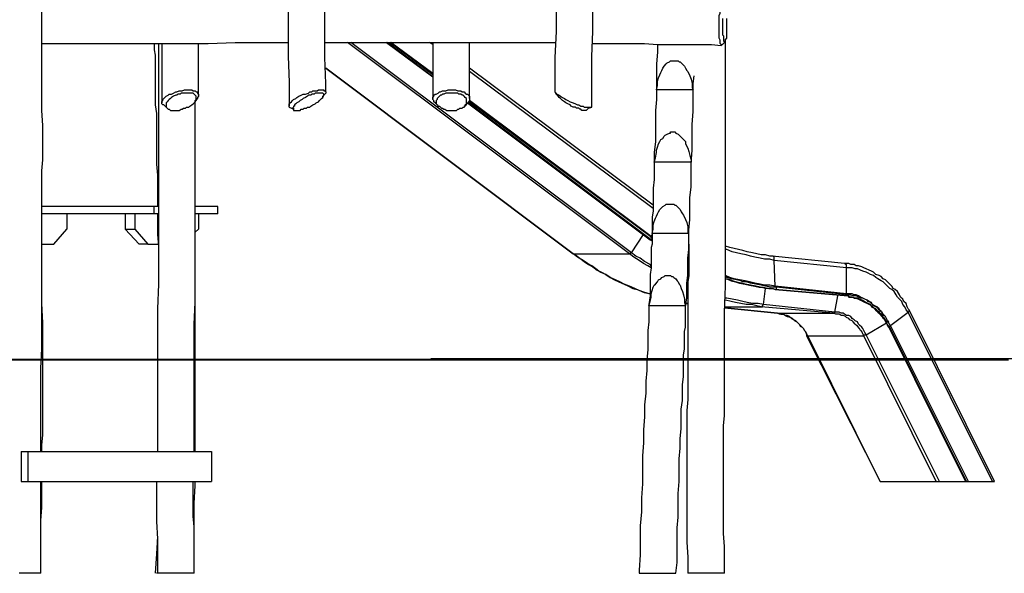
# Model space of a CAD drawing. Units: inches. Extents: x 79 to 191, y 46 to 211.
# Drawn here: x 126 to 158, y 174 to 192 of the extents above; entities that cross this region are included whole.
import ezdxf

# ---------------------------------------------------------------- set-up
doc = ezdxf.new("R2010")
doc.units = ezdxf.units.IN
doc.header["$MEASUREMENT"] = 0
doc.layers.add('Ebene 1', color=7, linetype='Continuous')

msp = doc.modelspace()

# ---------------------------------------------------------------- linework, layer by layer
at = {"layer": 'Ebene 1', "color": 7, "lineweight": 25, "true_color": 0xffffff}
for points in [[(134.267, 194.486), (134.303, 193.675), (134.338, 192.828), (134.338, 191.982), (134.338, 191.17), (134.373, 190.324), (134.373, 189.547)], [(135.572, 190.006), (135.572, 190.288), (135.537, 191.135), (135.537, 191.982), (135.537, 192.828), (135.502, 193.675), (135.467, 194.486)], [(143.157, 194.486), (143.122, 193.675), (143.087, 192.828), (143.087, 191.982), (143.051, 191.135), (143.051, 190.288), (143.051, 190.041)], [(144.251, 189.547), (144.251, 190.324), (144.251, 191.17), (144.286, 191.982), (144.286, 192.828), (144.321, 193.675), (144.357, 194.486)], [(126.259, 178.259), (126.259, 178.329), (126.259, 178.858), (126.259, 179.352), (126.259, 179.846), (126.259, 180.34), (126.259, 180.975), (126.294, 181.61), (126.294, 182.245), (126.294, 182.88), (126.294, 183.515), (126.294, 184.15), (126.294, 184.75), (126.294, 185.349), (126.294, 185.914), (126.294, 186.478), (126.294, 187.078), (126.294, 187.431), (126.33, 187.784), (126.33, 188.136), (126.33, 188.524), (126.33, 188.912), (126.294, 189.406), (126.294, 189.9), (126.294, 190.429), (126.294, 190.994), (126.294, 191.523), (126.294, 192.087), (126.294, 192.617)], [(148.414, 192.123), (148.414, 192.229), (148.414, 192.299), (148.414, 192.37), (148.414, 192.44), (148.414, 192.511), (148.449, 192.581), (148.449, 192.617), (148.449, 192.652), (148.449, 192.687), (148.484, 192.722), (148.484, 192.758), (148.519, 192.758), (148.519, 192.722)], [(148.519, 192.123), (148.519, 192.087), (148.519, 192.017), (148.519, 191.946), (148.519, 191.876), (148.555, 191.84), (148.555, 191.77), (148.555, 191.735), (148.555, 191.699), (148.555, 191.664), (148.59, 191.664), (148.59, 191.629), (148.625, 191.664), (148.625, 191.699), (148.625, 191.735), (148.661, 191.77), (148.661, 191.84), (148.661, 191.876), (148.661, 191.946), (148.661, 192.017), (148.661, 192.087), (148.661, 192.158), (148.661, 192.229), (148.661, 192.264), (148.661, 192.335), (148.661, 192.405)], [(148.519, 192.405), (148.519, 192.335), (148.519, 192.264), (148.519, 192.193), (148.519, 192.123)], [(148.519, 191.558), (148.519, 191.558), (148.484, 191.523), (148.484, 191.558), (148.449, 191.594), (148.449, 191.629), (148.449, 191.664), (148.449, 191.699), (148.414, 191.77), (148.414, 191.84), (148.414, 191.911), (148.414, 191.982), (148.414, 192.052), (148.414, 192.123)], [(148.59, 174.272), (148.59, 174.731), (148.59, 175.154), (148.555, 175.578), (148.555, 176.001), (148.555, 176.389), (148.555, 176.777), (148.555, 177.165), (148.555, 177.588), (148.555, 177.976), (148.555, 178.364), (148.555, 178.753), (148.555, 179.105), (148.59, 179.423), (148.59, 179.776), (148.59, 180.093), (148.59, 180.411), (148.59, 180.693), (148.59, 180.975), (148.59, 181.222), (148.59, 181.469), (148.59, 181.716), (148.59, 181.928), (148.59, 182.104), (148.59, 182.28), (148.59, 182.457), (148.59, 182.633), (148.59, 182.81), (148.625, 183.656), (148.625, 184.397), (148.625, 185.173), (148.625, 186.09), (148.625, 186.972), (148.625, 187.889), (148.625, 188.807), (148.625, 189.724), (148.625, 190.641), (148.625, 191.523), (148.625, 191.664)], [(126.294, 191.594), (126.471, 191.594), (126.683, 191.594), (126.859, 191.594), (127.035, 191.594), (127.212, 191.594), (127.353, 191.594), (127.459, 191.594), (127.6, 191.594), (127.706, 191.594), (127.811, 191.594), (127.917, 191.594), (128.023, 191.594), (128.27, 191.594), (128.552, 191.594), (128.905, 191.594), (129.293, 191.594), (129.681, 191.594), (130.069, 191.594), (130.457, 191.594), (130.881, 191.594), (131.727, 191.594), (132.609, 191.629), (133.526, 191.629), (134.338, 191.629)], [(129.963, 191.594), (129.963, 191.594), (129.963, 191.382), (129.999, 191.206), (129.999, 191.029), (129.999, 190.853), (129.999, 190.641), (129.999, 190.429), (129.999, 190.183), (129.999, 189.9), (129.999, 189.583), (130.034, 189.301), (130.034, 188.983), (130.034, 188.665), (130.034, 188.348), (130.034, 187.995), (130.034, 187.642), (130.069, 187.29), (130.069, 186.937), (130.069, 186.549), (130.069, 186.267)], [(130.104, 191.594), (130.104, 191.558), (130.104, 191.241), (130.104, 190.923), (130.104, 190.606), (130.104, 190.324), (130.104, 189.936), (130.104, 189.618), (130.104, 189.265), (130.104, 188.948), (130.104, 188.63), (130.104, 188.383), (130.104, 188.172), (130.104, 187.925), (130.104, 187.713), (130.104, 187.501), (130.104, 187.184), (130.104, 186.866), (130.104, 186.549), (130.104, 186.196), (130.104, 185.843), (130.104, 185.49), (130.104, 185.138), (130.104, 184.785), (130.104, 184.432), (130.104, 184.079), (130.104, 183.727), (130.069, 182.915), (130.069, 182.104), (130.069, 181.292), (130.069, 180.446), (130.069, 179.635), (130.069, 178.788), (130.069, 178.259)], [(130.21, 191.594), (130.21, 191.17), (130.21, 190.324), (130.21, 189.653)], [(131.41, 189.9), (131.41, 190.288), (131.41, 191.135), (131.41, 191.594)], [(135.537, 191.629), (136.878, 191.629), (137.089, 191.629), (137.301, 191.629), (137.513, 191.629), (137.689, 191.629), (137.901, 191.629), (138.077, 191.629), (138.254, 191.629), (138.465, 191.629), (138.642, 191.629), (138.783, 191.629), (138.924, 191.629), (139.03, 191.629), (139.1, 191.629), (139.171, 191.629), (139.241, 191.629), (139.277, 191.629), (139.383, 191.629), (139.453, 191.629), (139.559, 191.629), (139.665, 191.629), (139.806, 191.629), (139.947, 191.629), (140.088, 191.629), (140.229, 191.629), (140.406, 191.629), (140.617, 191.629), (140.794, 191.629), (141.005, 191.629), (141.217, 191.629), (141.464, 191.629), (141.711, 191.629), (141.958, 191.629), (142.24, 191.629), (142.522, 191.629), (142.804, 191.629), (143.051, 191.629)], [(145.486, 184.714), (136.278, 191.629)], [(145.556, 184.75), (136.384, 191.629)], [(139.065, 190.5), (137.548, 191.629)], [(137.548, 191.629), (139.065, 190.5)], [(139.065, 190.5), (137.583, 191.629)], [(139.065, 190.571), (137.654, 191.629)], [(139.065, 190.606), (137.689, 191.629)], [(139.065, 191.558), (138.959, 191.629)], [(139.065, 191.629), (139.065, 191.135), (139.065, 190.324), (139.065, 189.794)], [(140.264, 189.794), (140.264, 190.288), (140.264, 191.135), (140.264, 191.629)], [(144.251, 191.594), (144.462, 191.594), (144.815, 191.594), (145.203, 191.594), (145.556, 191.594), (145.979, 191.594), (146.403, 191.558), (146.826, 191.558), (147.249, 191.558), (147.708, 191.558), (148.167, 191.558), (148.484, 191.523)], [(146.403, 191.558), (146.403, 191.311), (146.367, 190.923), (146.367, 190.5), (146.367, 190.147), (146.367, 189.759), (146.332, 189.406), (146.332, 189.054), (146.332, 188.701), (146.332, 188.383), (146.297, 188.031), (146.297, 187.748), (146.297, 187.431), (146.297, 187.149), (146.262, 186.866), (146.262, 186.619), (146.262, 186.372), (146.262, 186.126), (146.226, 185.914), (146.226, 185.702), (146.226, 185.49), (146.226, 185.314), (146.226, 185.173), (146.226, 185.032), (146.191, 184.926), (146.191, 184.785), (146.191, 184.644), (146.191, 184.467), (146.191, 184.256), (146.156, 184.044), (146.156, 183.833), (146.156, 183.586), (146.156, 183.339), (146.121, 183.056), (146.121, 182.81), (146.121, 182.492), (146.085, 182.21), (146.085, 181.892), (146.085, 181.575), (146.05, 181.257), (146.05, 180.904), (146.015, 180.552), (146.015, 180.164), (145.979, 179.776), (145.979, 179.387), (145.944, 178.964), (145.944, 178.541), (145.909, 178.117), (145.909, 177.659), (145.909, 177.2), (145.874, 176.742), (145.874, 176.283), (145.838, 175.824), (145.838, 175.366), (145.838, 174.872), (145.803, 174.378), (145.803, 174.272)], [(148.519, 191.558), (148.555, 191.594), (148.59, 191.629)], [(146.367, 190.077), (146.403, 190.218), (146.403, 190.359), (146.438, 190.465), (146.473, 190.571), (146.509, 190.641), (146.544, 190.712), (146.579, 190.782), (146.614, 190.853), (146.685, 190.923), (146.72, 190.959), (146.791, 190.994), (146.826, 191.029), (146.861, 191.029), (146.897, 191.029), (146.967, 191.029), (147.003, 191.029), (147.073, 191.029), (147.108, 190.994), (147.144, 190.994), (147.179, 190.959), (147.249, 190.888), (147.285, 190.853), (147.32, 190.782), (147.355, 190.712), (147.39, 190.676), (147.461, 190.535), (147.496, 190.429), (147.532, 190.288), (147.532, 190.147), (147.567, 190.077)], [(143.651, 184.714), (135.572, 190.782)], [(135.572, 190.782), (143.651, 184.714)], [(146.262, 186.302), (140.264, 190.782)], [(146.262, 186.196), (140.264, 190.676)], [(147.003, 174.272), (147.038, 174.625), (147.038, 175.013), (147.038, 175.401), (147.038, 175.754), (147.073, 176.107), (147.073, 176.495), (147.073, 176.883), (147.108, 177.271), (147.108, 177.624), (147.108, 178.012), (147.144, 178.364), (147.144, 178.682), (147.179, 178.999), (147.179, 179.317), (147.179, 179.635), (147.214, 179.917), (147.214, 180.199), (147.214, 180.446), (147.249, 180.693), (147.249, 180.94), (147.249, 181.187), (147.249, 181.398), (147.285, 181.61), (147.285, 181.751), (147.285, 181.892), (147.285, 182.033), (147.285, 182.174), (147.32, 182.315), (147.32, 182.457), (147.32, 182.598), (147.32, 182.81), (147.32, 183.021), (147.355, 183.268), (147.355, 183.515), (147.355, 183.762), (147.39, 184.009), (147.39, 184.291), (147.39, 184.573), (147.426, 184.856), (147.426, 185.173), (147.426, 185.49), (147.461, 185.843), (147.461, 186.196), (147.461, 186.549), (147.496, 186.902), (147.496, 187.29), (147.496, 187.678), (147.532, 188.101), (147.532, 188.524), (147.532, 188.948), (147.567, 189.371), (147.567, 189.83), (147.567, 190.288), (147.602, 190.535)], [(130.281, 189.583), (130.281, 189.583), (130.246, 189.583), (130.21, 189.618), (130.21, 189.653), (130.21, 189.689), (130.246, 189.724), (130.246, 189.759), (130.281, 189.794), (130.316, 189.83), (130.351, 189.865), (130.422, 189.9), (130.457, 189.936), (130.528, 189.936), (130.598, 189.971), (130.669, 190.006), (130.704, 190.006), (130.775, 190.041), (130.845, 190.041), (130.881, 190.041), (130.951, 190.077), (131.022, 190.077), (131.057, 190.077), (131.128, 190.077), (131.198, 190.077), (131.233, 190.041), (131.269, 190.041), (131.304, 190.041), (131.339, 190.006), (131.374, 190.006), (131.374, 189.971), (131.41, 189.936), (131.41, 189.9), (131.41, 189.865), (131.374, 189.83), (131.374, 189.794)], [(134.373, 189.512), (134.373, 189.512), (134.373, 189.547), (134.373, 189.583), (134.373, 189.618), (134.408, 189.653), (134.444, 189.689), (134.479, 189.724), (134.514, 189.759), (134.585, 189.794), (134.62, 189.83), (134.69, 189.865), (134.761, 189.9), (134.832, 189.936), (134.902, 189.936), (135.008, 189.971), (135.043, 190.006), (135.114, 190.006), (135.149, 190.041), (135.22, 190.041), (135.29, 190.041), (135.326, 190.077), (135.361, 190.077), (135.431, 190.077), (135.467, 190.077), (135.502, 190.077), (135.502, 190.041), (135.537, 190.041), (135.572, 190.006), (135.572, 189.971), (135.537, 189.936)], [(139.136, 189.653), (139.1, 189.689), (139.1, 189.724), (139.065, 189.759), (139.065, 189.794), (139.065, 189.83), (139.1, 189.865), (139.1, 189.9), (139.136, 189.936), (139.171, 189.936), (139.241, 189.971), (139.277, 190.006), (139.312, 190.006), (139.383, 190.041), (139.418, 190.041), (139.488, 190.041), (139.559, 190.077), (139.594, 190.077), (139.665, 190.077), (139.735, 190.077), (139.806, 190.077), (139.876, 190.041), (139.912, 190.041), (139.982, 190.041), (140.017, 190.006), (140.088, 190.006), (140.123, 189.971), (140.159, 189.936), (140.194, 189.936), (140.229, 189.9), (140.264, 189.865), (140.264, 189.83), (140.264, 189.794), (140.264, 189.759), (140.264, 189.724), (140.229, 189.689), (140.194, 189.653)], [(143.051, 190.041), (143.051, 190.006), (143.087, 189.971), (143.087, 189.936), (143.122, 189.936), (143.192, 189.9), (143.228, 189.865), (143.298, 189.83), (143.369, 189.794), (143.404, 189.759), (143.475, 189.724), (143.545, 189.689), (143.651, 189.653), (143.722, 189.618), (143.792, 189.583), (143.828, 189.583), (143.898, 189.547), (143.969, 189.547), (144.004, 189.512), (144.039, 189.512), (144.11, 189.512), (144.145, 189.512), (144.18, 189.512)], [(147.567, 190.077), (147.532, 190.077), (147.496, 190.077), (147.461, 190.077), (147.426, 190.077), (147.39, 190.077), (147.32, 190.077), (147.285, 190.077), (147.249, 190.077), (147.179, 190.077), (147.144, 190.077), (147.073, 190.077), (147.038, 190.077), (146.967, 190.077), (146.932, 190.077), (146.897, 190.077), (146.826, 190.077), (146.791, 190.077), (146.756, 190.077), (146.72, 190.077), (146.685, 190.077), (146.65, 190.077), (146.614, 190.077), (146.579, 190.077), (146.544, 190.077), (146.509, 190.077), (146.473, 190.077), (146.438, 190.077), (146.403, 190.077), (146.367, 190.077)], [(130.634, 189.406), (130.669, 189.406), (130.739, 189.406), (130.775, 189.406), (130.845, 189.442), (130.881, 189.442), (130.916, 189.477), (130.986, 189.477), (131.022, 189.512), (131.092, 189.512), (131.128, 189.547), (131.198, 189.583), (131.233, 189.618), (131.269, 189.653), (131.304, 189.689), (131.304, 189.724), (131.339, 189.759), (131.339, 189.794), (131.339, 189.83), (131.339, 189.865), (131.304, 189.9), (131.269, 189.936), (131.233, 189.971), (131.198, 189.971), (131.128, 189.971), (131.092, 189.971), (131.057, 189.971), (130.986, 189.971), (130.951, 189.971), (130.916, 189.971), (130.845, 189.971), (130.81, 189.936), (130.739, 189.936), (130.704, 189.9), (130.669, 189.9), (130.598, 189.865), (130.528, 189.83), (130.492, 189.794), (130.457, 189.759), (130.422, 189.724), (130.387, 189.689), (130.351, 189.653), (130.351, 189.618), (130.351, 189.583), (130.351, 189.547), (130.351, 189.512), (130.387, 189.477), (130.422, 189.442), (130.457, 189.442), (130.492, 189.406), (130.528, 189.406), (130.563, 189.406), (130.634, 189.406)], [(131.269, 178.259), (131.269, 178.329), (131.269, 178.682), (131.269, 179.14), (131.269, 179.564), (131.269, 180.022), (131.269, 180.481), (131.269, 180.975), (131.269, 181.469), (131.269, 181.963), (131.269, 182.421), (131.304, 183.127), (131.304, 183.833), (131.304, 184.538), (131.304, 184.856), (131.304, 185.208), (131.304, 185.526), (131.304, 185.808), (131.304, 186.126), (131.304, 186.443), (131.304, 186.761), (131.304, 187.043), (131.304, 187.325), (131.304, 187.607), (131.304, 187.889), (131.304, 188.172), (131.304, 188.454), (131.304, 188.807), (131.304, 189.195), (131.304, 189.583), (131.304, 189.724)], [(131.304, 189.689), (131.339, 189.724), (131.374, 189.794)], [(134.62, 189.406), (134.655, 189.406), (134.69, 189.406), (134.726, 189.406), (134.761, 189.442), (134.832, 189.442), (134.867, 189.477), (134.937, 189.477), (134.973, 189.512), (135.043, 189.512), (135.079, 189.547), (135.149, 189.583), (135.22, 189.618), (135.255, 189.653), (135.326, 189.689), (135.361, 189.724), (135.396, 189.759), (135.431, 189.794), (135.467, 189.83), (135.467, 189.865), (135.502, 189.9), (135.502, 189.936), (135.467, 189.971), (135.431, 189.971), (135.396, 189.971), (135.361, 189.971), (135.29, 189.971), (135.255, 189.971), (135.22, 189.971), (135.185, 189.936), (135.114, 189.936), (135.079, 189.9), (135.008, 189.9), (134.973, 189.865), (134.902, 189.83), (134.832, 189.794), (134.796, 189.759), (134.726, 189.724), (134.69, 189.689), (134.62, 189.653), (134.585, 189.618), (134.549, 189.583), (134.549, 189.547), (134.514, 189.547), (134.514, 189.512), (134.479, 189.477), (134.514, 189.477), (134.514, 189.442), (134.514, 189.406), (134.549, 189.406), (134.585, 189.406), (134.62, 189.406)], [(135.467, 189.83), (135.502, 189.9), (135.537, 189.936)], [(139.665, 189.406), (139.735, 189.406), (139.771, 189.406), (139.841, 189.406), (139.876, 189.442), (139.912, 189.442), (139.947, 189.477), (140.017, 189.477), (140.053, 189.512), (140.088, 189.512), (140.123, 189.547), (140.123, 189.583), (140.159, 189.618), (140.159, 189.653), (140.159, 189.689), (140.159, 189.724), (140.159, 189.759), (140.159, 189.794), (140.123, 189.83), (140.088, 189.865), (140.053, 189.9), (140.017, 189.9), (139.982, 189.936), (139.912, 189.936), (139.876, 189.971), (139.841, 189.971), (139.771, 189.971), (139.735, 189.971), (139.665, 189.971), (139.629, 189.971), (139.559, 189.971), (139.524, 189.971), (139.488, 189.971), (139.418, 189.936), (139.383, 189.936), (139.347, 189.9), (139.312, 189.9), (139.277, 189.865), (139.241, 189.83), (139.206, 189.794), (139.206, 189.759), (139.171, 189.724), (139.171, 189.689), (139.171, 189.653), (139.171, 189.618), (139.206, 189.583), (139.241, 189.547), (139.277, 189.547), (139.312, 189.512), (139.347, 189.477), (139.383, 189.477), (139.418, 189.442), (139.453, 189.442), (139.524, 189.406), (139.559, 189.406), (139.629, 189.406), (139.665, 189.406)], [(146.191, 185.279), (140.264, 189.724)], [(143.051, 190.006), (143.087, 189.936), (143.122, 189.9)], [(144.039, 189.406), (144.004, 189.406), (143.969, 189.406), (143.933, 189.406), (143.898, 189.442), (143.863, 189.442), (143.828, 189.477), (143.757, 189.477), (143.722, 189.512), (143.651, 189.512), (143.581, 189.547), (143.545, 189.583), (143.475, 189.618), (143.404, 189.653), (143.369, 189.689), (143.298, 189.724), (143.263, 189.759), (143.228, 189.794), (143.192, 189.83), (143.157, 189.865), (143.122, 189.9)], [(130.281, 189.583), (130.351, 189.512), (130.387, 189.477)], [(134.373, 189.512), (134.444, 189.477), (134.514, 189.442)], [(139.136, 189.653), (139.206, 189.583), (139.241, 189.547)], [(140.088, 189.547), (140.159, 189.583), (140.194, 189.653)], [(146.156, 185.173), (140.194, 189.653)], [(140.194, 189.653), (146.156, 185.173)], [(146.191, 185.173), (140.229, 189.653)], [(146.226, 185.244), (140.264, 189.689)], [(144.074, 189.406), (144.074, 189.406), (144.039, 189.406)], [(144.074, 189.406), (144.145, 189.477), (144.251, 189.512)], [(144.18, 189.512), (144.215, 189.512), (144.251, 189.512), (144.251, 189.547)], [(146.297, 187.713), (146.332, 187.854), (146.367, 188.031), (146.367, 188.101), (146.403, 188.207), (146.438, 188.313), (146.473, 188.383), (146.509, 188.454), (146.579, 188.489), (146.614, 188.56), (146.65, 188.595), (146.72, 188.63), (146.791, 188.665), (146.826, 188.665), (146.826, 188.701), (146.897, 188.701), (146.967, 188.701), (147.003, 188.665), (147.073, 188.63), (147.108, 188.595), (147.179, 188.524), (147.214, 188.489), (147.285, 188.419), (147.32, 188.383), (147.32, 188.313), (147.39, 188.172), (147.426, 188.066), (147.461, 187.925), (147.496, 187.784), (147.496, 187.713)], [(147.496, 187.713), (147.461, 187.713), (147.426, 187.713), (147.39, 187.713), (147.355, 187.713), (147.32, 187.713), (147.249, 187.713), (147.214, 187.713), (147.179, 187.713), (147.108, 187.713), (147.073, 187.713), (147.003, 187.713), (146.967, 187.713), (146.932, 187.713), (146.861, 187.713), (146.826, 187.713), (146.791, 187.713), (146.72, 187.713), (146.685, 187.713), (146.65, 187.713), (146.614, 187.713), (146.579, 187.713), (146.544, 187.713), (146.509, 187.713), (146.473, 187.713), (146.438, 187.713), (146.403, 187.713), (146.367, 187.713), (146.332, 187.713), (146.297, 187.713)], [(129.963, 186.267), (126.294, 186.267)], [(130.104, 186.267), (129.963, 186.267)], [(129.963, 186.02), (129.963, 186.267)], [(132.045, 186.267), (131.304, 186.267)], [(132.045, 186.02), (132.045, 186.267)], [(146.226, 185.385), (146.262, 185.526), (146.262, 185.667), (146.297, 185.773), (146.332, 185.879), (146.367, 185.949), (146.403, 186.02), (146.438, 186.09), (146.473, 186.161), (146.544, 186.231), (146.579, 186.267), (146.65, 186.302), (146.685, 186.337), (146.72, 186.337), (146.756, 186.337), (146.826, 186.337), (146.897, 186.337), (146.932, 186.337), (146.967, 186.302), (147.003, 186.302), (147.038, 186.267), (147.108, 186.196), (147.144, 186.161), (147.179, 186.09), (147.214, 186.02), (147.249, 185.985), (147.32, 185.843), (147.355, 185.737), (147.39, 185.596), (147.39, 185.455), (147.39, 185.385)], [(129.963, 186.02), (126.294, 186.02)], [(127.106, 186.02), (127.106, 185.526)], [(129.011, 186.02), (129.011, 185.526)], [(129.328, 186.02), (129.328, 185.526)], [(130.104, 186.02), (129.963, 186.02)], [(130.069, 186.02), (130.069, 185.773), (130.069, 185.349), (130.104, 184.961), (130.104, 184.538), (130.104, 184.503)], [(132.045, 186.02), (131.304, 186.02)], [(131.41, 186.02), (131.41, 185.526)], [(126.683, 185.032), (127.106, 185.526)], [(129.469, 185.032), (129.011, 185.526)], [(129.011, 185.526), (129.328, 185.526)], [(129.328, 185.526), (129.752, 185.032)], [(131.304, 185.42), (131.41, 185.526)], [(145.556, 184.75), (145.944, 185.349)], [(146.191, 185.279), (146.226, 185.349)], [(146.226, 185.244), (146.191, 185.279)], [(146.191, 185.244), (146.191, 185.244), (146.191, 185.279)], [(146.191, 185.173), (146.191, 185.173), (146.191, 185.208), (146.226, 185.208), (146.226, 185.244)], [(147.39, 185.385), (147.39, 185.385), (147.355, 185.385), (147.32, 185.385), (147.285, 185.385), (147.249, 185.385), (147.179, 185.385), (147.144, 185.385), (147.108, 185.385), (147.038, 185.385), (147.003, 185.385), (146.932, 185.385), (146.897, 185.385), (146.826, 185.385), (146.791, 185.385), (146.756, 185.385), (146.685, 185.385), (146.65, 185.385), (146.614, 185.385), (146.579, 185.385), (146.544, 185.385), (146.509, 185.385), (146.473, 185.385), (146.438, 185.385), (146.403, 185.385), (146.367, 185.385), (146.332, 185.385), (146.297, 185.385), (146.262, 185.385), (146.226, 185.385)], [(146.226, 185.208), (146.226, 185.244)], [(126.294, 185.032), (126.683, 185.032)], [(129.752, 185.032), (129.469, 185.032)], [(129.752, 185.032), (130.104, 185.032)], [(146.226, 185.138), (146.156, 185.173)], [(146.156, 185.173), (146.156, 185.173)], [(146.156, 185.173), (146.191, 185.173)], [(146.156, 185.173), (146.226, 185.138)], [(146.226, 185.173), (146.191, 185.173)], [(147.426, 185.032), (147.426, 184.856), (147.426, 184.714), (147.426, 184.538), (147.426, 184.362), (147.426, 184.185), (147.426, 184.009), (147.39, 183.797), (147.39, 183.55), (147.39, 183.303), (147.39, 183.021), (147.39, 182.739), (147.39, 182.492), (147.39, 182.21), (147.39, 181.928), (147.39, 181.61), (147.39, 181.328), (147.39, 180.975), (147.39, 180.658), (147.39, 180.305), (147.39, 179.952), (147.355, 179.599), (147.355, 179.246), (147.355, 178.858), (147.355, 178.47), (147.355, 178.047), (147.355, 177.624), (147.355, 177.2), (147.355, 176.742), (147.355, 176.283), (147.355, 175.789), (147.355, 175.295), (147.39, 174.801), (147.39, 174.272)], [(150.142, 184.644), (150.072, 184.644), (149.931, 184.679), (149.789, 184.679), (149.648, 184.714), (149.507, 184.75), (149.331, 184.785), (149.19, 184.82), (149.049, 184.856), (148.908, 184.891), (148.766, 184.926), (148.625, 184.961), (148.625, 184.997)], [(146.156, 183.409), (146.121, 183.409), (145.979, 183.444), (145.803, 183.515), (145.662, 183.586), (145.486, 183.656), (145.309, 183.727), (145.168, 183.797), (145.027, 183.868), (144.851, 183.938), (144.71, 184.044), (144.533, 184.115), (144.392, 184.221), (144.251, 184.326), (144.11, 184.397), (143.969, 184.503), (143.792, 184.609), (143.651, 184.714)], [(143.651, 184.714), (143.651, 184.714)], [(143.651, 184.714), (145.486, 184.714)], [(143.651, 184.714), (143.722, 184.679), (143.863, 184.573), (144.004, 184.467), (144.145, 184.362), (144.286, 184.291), (144.427, 184.185), (144.568, 184.115), (144.71, 184.044), (144.851, 183.938), (144.992, 183.868), (145.133, 183.797), (145.309, 183.727), (145.45, 183.656), (145.591, 183.586), (145.733, 183.55), (145.909, 183.48), (146.05, 183.444), (146.156, 183.409)], [(145.486, 184.714), (145.521, 184.714), (145.521, 184.75), (145.556, 184.75)], [(146.191, 184.256), (146.085, 184.326), (145.944, 184.397), (145.803, 184.503), (145.627, 184.609), (145.486, 184.714)], [(146.191, 184.326), (146.156, 184.362), (145.979, 184.467), (145.838, 184.573), (145.697, 184.644), (145.556, 184.75)], [(150.213, 184.503), (150.072, 184.538), (149.895, 184.538), (149.754, 184.573), (149.578, 184.609), (149.437, 184.644), (149.296, 184.679), (149.119, 184.714), (148.978, 184.75), (148.837, 184.785), (148.661, 184.856), (148.625, 184.856)], [(150.213, 184.503), (150.213, 184.538), (150.213, 184.573), (150.213, 184.609), (150.178, 184.644), (150.142, 184.644)], [(152.506, 184.397), (150.142, 184.644)], [(126.294, 178.259), (126.294, 178.47), (126.33, 178.788), (126.33, 179.07), (126.33, 179.352), (126.33, 179.599), (126.33, 179.881), (126.33, 180.093), (126.33, 180.34), (126.33, 180.552), (126.33, 180.763), (126.33, 180.94), (126.33, 181.116), (126.33, 181.257), (126.33, 181.398), (126.33, 181.575), (126.33, 181.716), (126.33, 182.457), (126.294, 183.092), (126.294, 183.762), (126.294, 184.326)], [(131.304, 178.259), (131.304, 178.611), (131.304, 179.07), (131.304, 179.529), (131.304, 179.987), (131.304, 180.411), (131.304, 180.834), (131.304, 181.257), (131.304, 181.645), (131.304, 182.033), (131.304, 182.421), (131.304, 182.774), (131.304, 183.127), (131.304, 183.48), (131.304, 183.797), (131.304, 184.115), (131.304, 184.362)], [(147.426, 184.503), (147.39, 184.503)], [(147.426, 184.467), (147.39, 184.467)], [(147.426, 184.397), (147.39, 184.432)], [(147.426, 184.397), (147.39, 184.432)], [(147.39, 184.397), (147.426, 184.397)], [(152.576, 184.256), (150.213, 184.503)], [(150.248, 183.656), (150.213, 184.503)], [(152.576, 184.256), (152.576, 184.291), (152.576, 184.326), (152.576, 184.362), (152.541, 184.362), (152.541, 184.397), (152.506, 184.397)], [(154.622, 182.88), (154.587, 182.915), (154.552, 182.986), (154.517, 183.092), (154.446, 183.162), (154.411, 183.233), (154.34, 183.303), (154.305, 183.374), (154.235, 183.48), (154.164, 183.55), (154.093, 183.586), (154.058, 183.656), (153.987, 183.727), (153.917, 183.797), (153.846, 183.868), (153.776, 183.903), (153.705, 183.974), (153.635, 184.009), (153.529, 184.044), (153.458, 184.115), (153.388, 184.15), (153.317, 184.185), (153.211, 184.221), (153.141, 184.256), (153.07, 184.291), (152.964, 184.326), (152.894, 184.326), (152.823, 184.362), (152.717, 184.362), (152.647, 184.397), (152.541, 184.397), (152.506, 184.397)], [(154.587, 182.81), (154.517, 182.88), (154.481, 182.986), (154.411, 183.056), (154.376, 183.162), (154.305, 183.233), (154.235, 183.303), (154.199, 183.374), (154.129, 183.48), (154.058, 183.55), (153.987, 183.586), (153.917, 183.656), (153.846, 183.727), (153.776, 183.797), (153.705, 183.833), (153.599, 183.903), (153.529, 183.938), (153.458, 184.009), (153.353, 184.044), (153.282, 184.079), (153.211, 184.115), (153.106, 184.15), (153.035, 184.185), (152.929, 184.221), (152.859, 184.221), (152.753, 184.256), (152.682, 184.256), (152.576, 184.256)], [(152.576, 183.409), (152.576, 184.256)], [(146.121, 183.021), (146.156, 183.162), (146.191, 183.303), (146.191, 183.409), (146.226, 183.515), (146.262, 183.621), (146.297, 183.691), (146.332, 183.727), (146.403, 183.797), (146.438, 183.868), (146.509, 183.903), (146.544, 183.938), (146.614, 183.974), (146.65, 184.009), (146.685, 184.009), (146.72, 184.009), (146.791, 184.009), (146.826, 184.009), (146.861, 183.974), (146.897, 183.974), (146.932, 183.938), (147.003, 183.903), (147.038, 183.833), (147.073, 183.797), (147.108, 183.727), (147.144, 183.691), (147.179, 183.586), (147.214, 183.48), (147.249, 183.374), (147.285, 183.233), (147.285, 183.127), (147.32, 183.021)], [(150.248, 183.656), (150.072, 183.691), (149.895, 183.691), (149.754, 183.727), (149.578, 183.762), (149.401, 183.797), (149.26, 183.833), (149.084, 183.868), (148.908, 183.903), (148.766, 183.938), (148.625, 184.009)], [(149.19, 183.797), (149.119, 183.833), (148.978, 183.868), (148.802, 183.903), (148.661, 183.938), (148.625, 183.974)], [(147.39, 183.691), (147.39, 183.727), (147.355, 183.727)], [(147.39, 183.621), (147.355, 183.621)], [(150.248, 183.55), (150.072, 183.586), (149.931, 183.586), (149.754, 183.621), (149.578, 183.656), (149.437, 183.691), (149.26, 183.727), (149.084, 183.762), (148.943, 183.797), (148.766, 183.868), (148.625, 183.903)], [(149.154, 183.762), (149.119, 183.762), (148.943, 183.797), (148.766, 183.868), (148.625, 183.903)], [(148.625, 183.903), (148.661, 183.903), (148.802, 183.833), (148.943, 183.797), (149.084, 183.762), (149.26, 183.727), (149.401, 183.691), (149.578, 183.656), (149.719, 183.621), (149.86, 183.621), (150.036, 183.586), (150.178, 183.586), (150.248, 183.55)], [(150.248, 183.55), (150.107, 183.586), (149.931, 183.586), (149.754, 183.621), (149.613, 183.656), (149.437, 183.691), (149.26, 183.727), (149.154, 183.762)], [(150.283, 183.621), (150.107, 183.621), (149.931, 183.656), (149.789, 183.691), (149.613, 183.727), (149.437, 183.762), (149.296, 183.797), (149.19, 183.797)], [(150.248, 183.621), (150.248, 183.621), (150.248, 183.656)], [(152.576, 183.409), (150.248, 183.656)], [(150.248, 183.55), (150.283, 183.55), (150.283, 183.586), (150.283, 183.621)], [(150.283, 183.621), (150.283, 183.621)], [(152.612, 183.374), (150.283, 183.621)], [(149.86, 183.056), (149.931, 183.586)], [(150.248, 183.55), (150.248, 183.55)], [(152.612, 183.339), (150.248, 183.55)], [(152.612, 183.339), (150.248, 183.55)], [(150.248, 183.55), (150.248, 183.55)], [(150.248, 183.55), (152.612, 183.339)], [(152.188, 182.81), (152.294, 183.339)], [(153.952, 182.492), (153.917, 182.527), (153.882, 182.598), (153.846, 182.668), (153.776, 182.739), (153.74, 182.81), (153.67, 182.845), (153.635, 182.915), (153.564, 182.986), (153.494, 183.021), (153.423, 183.056), (153.388, 183.127), (153.317, 183.162), (153.247, 183.197), (153.176, 183.233), (153.106, 183.268), (153.035, 183.303), (152.964, 183.339), (152.894, 183.374), (152.823, 183.374), (152.753, 183.409), (152.647, 183.409), (152.576, 183.409)], [(152.612, 183.374), (152.612, 183.374), (152.576, 183.374), (152.576, 183.409)], [(152.612, 183.339), (152.612, 183.339), (152.647, 183.339), (152.647, 183.374), (152.612, 183.374)], [(152.859, 183.339), (152.859, 183.339), (152.788, 183.339), (152.682, 183.374), (152.612, 183.374)], [(152.612, 183.339), (152.612, 183.339)], [(153.952, 182.315), (153.917, 182.386), (153.882, 182.492), (153.846, 182.562), (153.776, 182.598), (153.74, 182.668), (153.67, 182.739), (153.635, 182.81), (153.564, 182.845), (153.494, 182.915), (153.458, 182.951), (153.388, 183.021), (153.317, 183.056), (153.247, 183.092), (153.176, 183.127), (153.106, 183.162), (153.035, 183.197), (152.964, 183.233), (152.894, 183.268), (152.823, 183.268), (152.753, 183.303), (152.682, 183.303), (152.612, 183.339)], [(152.859, 183.268), (152.859, 183.268), (152.753, 183.303), (152.682, 183.303), (152.612, 183.339)], [(152.612, 183.339), (152.612, 183.339)], [(152.612, 183.339), (152.647, 183.303), (152.717, 183.303), (152.788, 183.303), (152.823, 183.268), (152.894, 183.268), (152.964, 183.233), (153.035, 183.197), (153.106, 183.197), (153.176, 183.162), (153.211, 183.127), (153.282, 183.092), (153.353, 183.056), (153.388, 182.986), (153.458, 182.951), (153.529, 182.915), (153.564, 182.845), (153.599, 182.81), (153.67, 182.739), (153.705, 182.704), (153.776, 182.633), (153.811, 182.562), (153.846, 182.492), (153.882, 182.457), (153.917, 182.386), (153.952, 182.315)], [(154.023, 182.351), (153.987, 182.386), (153.952, 182.457), (153.917, 182.527), (153.882, 182.598), (153.846, 182.668), (153.776, 182.704), (153.74, 182.774), (153.705, 182.845), (153.635, 182.88), (153.599, 182.951), (153.529, 182.986), (153.458, 183.021), (153.423, 183.056), (153.353, 183.127), (153.282, 183.162), (153.247, 183.197), (153.176, 183.233), (153.106, 183.268), (153.035, 183.268), (152.964, 183.303), (152.894, 183.339), (152.859, 183.339)], [(147.32, 183.021), (147.285, 183.021), (147.249, 183.021), (147.214, 183.021), (147.179, 183.021), (147.144, 183.021), (147.108, 183.021), (147.038, 183.021), (147.003, 183.021), (146.967, 183.021), (146.897, 183.021), (146.826, 183.021), (146.791, 183.021), (146.756, 183.021), (146.685, 183.021), (146.65, 183.021), (146.614, 183.021), (146.544, 183.021), (146.509, 183.021), (146.473, 183.021), (146.438, 183.021), (146.403, 183.021), (146.367, 183.021), (146.332, 183.021), (146.297, 183.021), (146.262, 183.021), (146.226, 183.021), (146.191, 183.021), (146.156, 183.021), (146.121, 183.021)], [(147.39, 183.092), (147.32, 183.092)], [(147.32, 183.092), (147.39, 183.092)], [(149.86, 183.056), (149.684, 183.092), (149.507, 183.092), (149.331, 183.127), (149.19, 183.162), (149.013, 183.197), (148.837, 183.233), (148.661, 183.268), (148.59, 183.268)], [(149.789, 182.986), (149.648, 183.021), (149.472, 183.056), (149.296, 183.056), (149.119, 183.092), (148.943, 183.127), (148.802, 183.162), (148.625, 183.197), (148.59, 183.197)], [(148.59, 182.986), (149.789, 182.986)], [(149.789, 182.986), (149.825, 182.986), (149.825, 183.021), (149.86, 183.056)], [(152.153, 182.774), (149.789, 182.986)], [(152.188, 182.81), (149.86, 183.056)], [(153.987, 182.315), (153.917, 182.386), (153.882, 182.492), (153.846, 182.562), (153.811, 182.598), (153.74, 182.668), (153.705, 182.739), (153.635, 182.81), (153.599, 182.845), (153.529, 182.915), (153.458, 182.951), (153.388, 183.021), (153.353, 183.056), (153.282, 183.092), (153.211, 183.127), (153.141, 183.162), (153.07, 183.197), (153, 183.233), (152.929, 183.268), (152.859, 183.268)], [(150.319, 182.774), (148.59, 182.951)], [(148.59, 182.951), (150.319, 182.774)], [(150.319, 182.774), (150.319, 182.774)], [(151.306, 182.033), (151.271, 182.104), (151.236, 182.174), (151.201, 182.21), (151.165, 182.28), (151.095, 182.351), (151.06, 182.386), (151.024, 182.421), (150.954, 182.492), (150.918, 182.527), (150.848, 182.562), (150.812, 182.598), (150.742, 182.633), (150.707, 182.668), (150.636, 182.704), (150.565, 182.704), (150.495, 182.739), (150.46, 182.739), (150.389, 182.739), (150.319, 182.774)], [(150.319, 182.774), (152.153, 182.774)], [(150.319, 182.774), (150.354, 182.774), (150.424, 182.739), (150.46, 182.739), (150.53, 182.739), (150.565, 182.704), (150.636, 182.668), (150.671, 182.668), (150.742, 182.633), (150.777, 182.598), (150.848, 182.562), (150.883, 182.527), (150.954, 182.492), (150.989, 182.457), (151.024, 182.421), (151.06, 182.351), (151.13, 182.315), (151.165, 182.28), (151.201, 182.21), (151.236, 182.174), (151.271, 182.104), (151.271, 182.033)], [(152.153, 182.774), (152.153, 182.774), (152.188, 182.774), (152.188, 182.81)], [(153.141, 182.033), (153.106, 182.104), (153.07, 182.174), (153.035, 182.21), (153, 182.28), (152.929, 182.351), (152.894, 182.386), (152.859, 182.421), (152.788, 182.492), (152.753, 182.527), (152.682, 182.562), (152.647, 182.598), (152.576, 182.633), (152.541, 182.668), (152.471, 182.704), (152.4, 182.704), (152.329, 182.739), (152.294, 182.739), (152.224, 182.739), (152.153, 182.774)], [(153.211, 182.069), (153.176, 182.139), (153.141, 182.21), (153.106, 182.28), (153.07, 182.315), (153, 182.386), (152.964, 182.421), (152.929, 182.492), (152.859, 182.527), (152.823, 182.562), (152.753, 182.598), (152.717, 182.668), (152.647, 182.704), (152.576, 182.704), (152.506, 182.739), (152.471, 182.774), (152.4, 182.774), (152.329, 182.81), (152.259, 182.81), (152.188, 182.81)], [(154.023, 182.386), (154.587, 182.81)], [(154.587, 182.81), (154.587, 182.81), (154.622, 182.845), (154.622, 182.88)], [(157.339, 177.271), (154.587, 182.81)], [(157.41, 177.271), (154.622, 182.88)], [(153.211, 182.069), (153.882, 182.457)], [(153.987, 182.315), (153.987, 182.315), (153.987, 182.351), (154.023, 182.351)], [(156.563, 177.271), (154.023, 182.351)], [(151.271, 182.033), (151.306, 182.033)], [(151.271, 182.033), (153.67, 177.271)], [(153.67, 177.271), (151.306, 182.033)], [(151.306, 182.033), (153.141, 182.033)], [(153.141, 182.033), (153.141, 182.033), (153.141, 182.069), (153.176, 182.069), (153.211, 182.069)], [(155.504, 177.271), (153.141, 182.033)], [(155.61, 177.271), (153.211, 182.069)], [(153.952, 182.315), (153.952, 182.315)], [(156.492, 177.271), (153.952, 182.315)], [(153.952, 182.315), (153.987, 182.315)], [(153.952, 182.315), (156.457, 177.271)], [(156.492, 177.271), (153.987, 182.315)], [(157.021, 181.292), (190.641, 181.363)], [(138.994, 181.292), (183.974, 181.292)], [(125.624, 178.259), (125.836, 178.259)], [(125.624, 178.259), (125.624, 177.271)], [(125.836, 178.259), (131.833, 178.259)], [(125.836, 178.259), (125.836, 177.271)], [(131.833, 178.259), (131.833, 177.271)], [(125.624, 177.271), (125.836, 177.271)], [(125.836, 177.271), (131.833, 177.271)], [(126.259, 175.472), (126.259, 175.613), (126.259, 176.001), (126.294, 176.424), (126.294, 176.812), (126.294, 177.165), (126.294, 177.271)], [(126.259, 174.272), (126.259, 174.801), (126.259, 175.331), (126.259, 175.86), (126.259, 176.354), (126.259, 176.847), (126.259, 177.271)], [(130.034, 177.271), (130.034, 177.094), (130.034, 176.53), (130.034, 175.965), (130.069, 175.401), (130.069, 174.837), (130.069, 174.272)], [(131.269, 174.272), (131.269, 174.59), (131.269, 174.907), (131.269, 175.225), (131.269, 175.507), (131.269, 175.789), (131.233, 176.142), (131.233, 176.495), (131.233, 176.847), (131.233, 177.236), (131.233, 177.271)], [(131.269, 175.472), (131.269, 176.036), (131.269, 176.565), (131.304, 177.13), (131.304, 177.271)], [(153.67, 177.271), (153.67, 177.271)], [(153.67, 177.271), (155.504, 177.271)], [(155.504, 177.271), (155.54, 177.271), (155.575, 177.271), (155.61, 177.271)], [(155.61, 177.271), (156.457, 177.271)], [(156.457, 177.271), (156.457, 177.271), (156.492, 177.271)], [(156.492, 177.271), (156.492, 177.271)], [(156.492, 177.271), (156.492, 177.271), (156.528, 177.271), (156.563, 177.271)], [(156.563, 177.271), (157.339, 177.271)], [(157.339, 177.271), (157.374, 177.271), (157.41, 177.271)], [(130.069, 175.472), (130.034, 174.907), (129.999, 174.272)], [(126.259, 174.272), (126.259, 174.272), (126.224, 174.272), (126.189, 174.272), (126.153, 174.272), (126.118, 174.272), (126.083, 174.272), (126.047, 174.272), (125.977, 174.272), (125.942, 174.272), (125.871, 174.272), (125.801, 174.272), (125.73, 174.272), (125.66, 174.272), (125.624, 174.272), (125.554, 174.272)], [(130.069, 174.272), (130.069, 174.272), (130.034, 174.272)], [(131.269, 174.272), (131.269, 174.272), (131.233, 174.272), (131.198, 174.272), (131.163, 174.272), (131.128, 174.272), (131.092, 174.272), (131.057, 174.272), (130.986, 174.272), (130.951, 174.272), (130.881, 174.272), (130.81, 174.272), (130.739, 174.272), (130.669, 174.272), (130.598, 174.272), (130.563, 174.272), (130.492, 174.272), (130.457, 174.272), (130.387, 174.272), (130.351, 174.272), (130.281, 174.272), (130.246, 174.272), (130.21, 174.272), (130.175, 174.272), (130.14, 174.272), (130.104, 174.272), (130.069, 174.272)], [(145.803, 174.272), (145.803, 174.272), (145.838, 174.272), (145.874, 174.272), (145.909, 174.272), (145.979, 174.272), (146.05, 174.272)], [(146.05, 174.272), (146.085, 174.272), (146.121, 174.272), (146.156, 174.272), (146.191, 174.272), (146.226, 174.272), (146.297, 174.272), (146.332, 174.272), (146.367, 174.272), (146.438, 174.272), (146.473, 174.272), (146.509, 174.272), (146.579, 174.272), (146.614, 174.272), (146.65, 174.272), (146.685, 174.272), (146.72, 174.272), (146.756, 174.272), (146.791, 174.272), (146.826, 174.272), (146.861, 174.272), (146.897, 174.272), (146.932, 174.272), (146.967, 174.272), (147.003, 174.272)], [(148.59, 174.272), (148.59, 174.272), (148.555, 174.272), (148.519, 174.272), (148.484, 174.272), (148.414, 174.272), (148.378, 174.272), (148.343, 174.272), (148.272, 174.272), (148.237, 174.272), (148.167, 174.272), (148.096, 174.272), (148.026, 174.272), (147.955, 174.272), (147.885, 174.272), (147.849, 174.272), (147.779, 174.272), (147.743, 174.272), (147.673, 174.272), (147.637, 174.272), (147.567, 174.272), (147.532, 174.272), (147.496, 174.272), (147.461, 174.272), (147.426, 174.272), (147.39, 174.272)]]:
    msp.add_lwpolyline(points, dxfattribs=at)
at = {"layer": 'Ebene 1', "color": 7, "lineweight": 40, "true_color": 0xffffff}
msp.add_lwpolyline([(124.605, 181.257), (125.634, 181.257), (126.663, 181.257), (127.863, 181.257), (128.892, 181.257), (130.092, 181.257), (131.121, 181.257), (132.15, 181.257), (133.35, 181.257), (134.379, 181.257), (135.579, 181.257), (136.608, 181.257), (137.808, 181.257), (138.836, 181.257), (140.037, 181.257), (141.237, 181.257), (142.266, 181.257), (143.466, 181.257), (144.495, 181.257), (145.695, 181.257), (146.724, 181.257), (147.924, 181.257), (148.953, 181.257), (150.153, 181.257), (151.182, 181.257), (152.382, 181.257), (153.411, 181.257), (154.611, 181.257), (155.64, 181.257), (156.668, 181.257), (157.869, 181.257)], dxfattribs=at)

doc.saveas('drawing.dxf')
